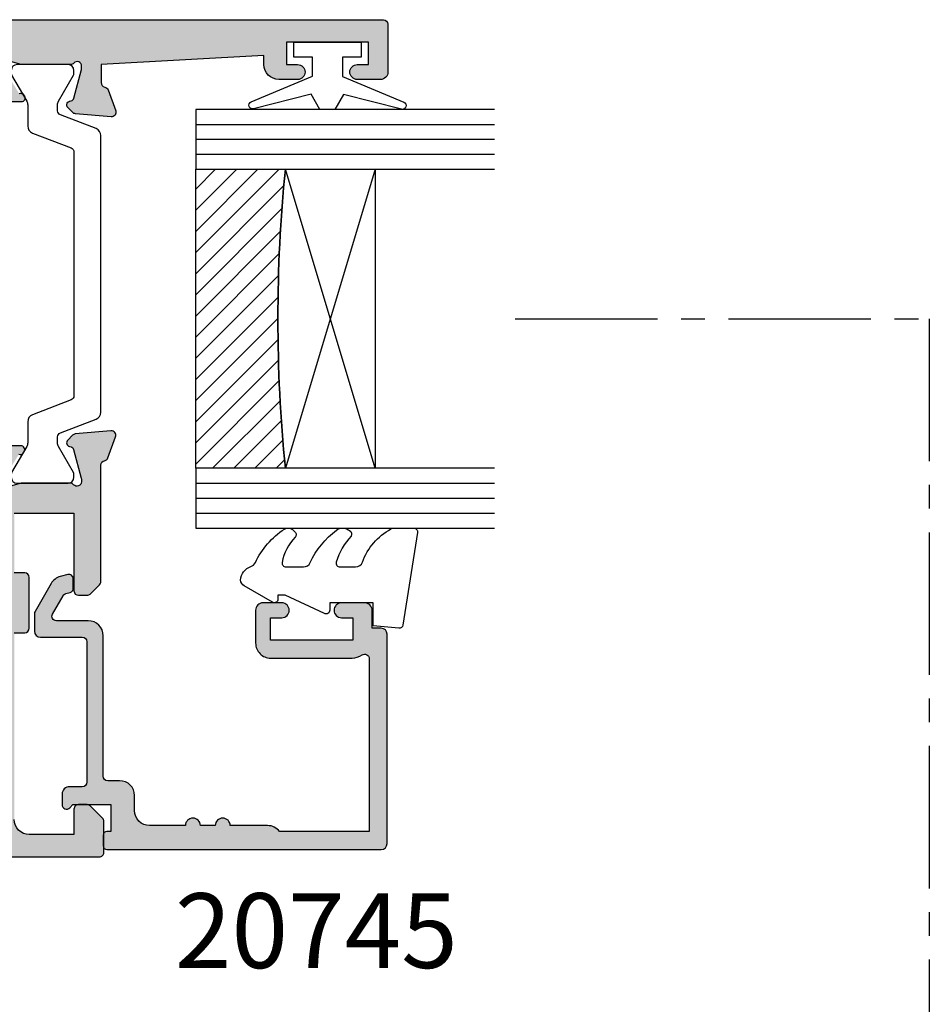
# Model space of a CAD drawing. Units: millimetres. Extents: x 1 to 392, y 3 to 508.
# Drawn here: x 317 to 377, y 348 to 414 of the extents above; entities that cross this region are included whole.
import ezdxf

# ---------------------------------------------------------------- set-up
doc = ezdxf.new("R2010")
doc.units = ezdxf.units.MM
doc.linetypes.add('CENTER2', pattern=[28.575000000000003, 19.05, -3.175, 3.175, -3.175])
for name, color, linetype in [('APL Border', 7, 'Continuous'), ('APL Glass', 7, 'Continuous'), ('APL Hatch', 253, 'Continuous'), ('APL Joinery', 2, 'Continuous'), ('APL Notes', 7, 'Continuous')]:
    doc.layers.add(name, color=color, linetype=linetype)
doc.styles.add('Arial-Bold', font='arialbd.ttf')

# ---------------------------------------------------------------- blocks, each defined once
blk = doc.blocks.new('9100372')
at = {"layer": 'APL Joinery', "color": 8}
blk.add_lwpolyline([(27.59999999999957, -2.100000000001564), (27.39358983848568, -2.100000000001445, -0.1316524975874481), (27.29358983848564, -2.073205080758325), (25.55076951545799, -1.066987298109297, 0.1316524975873786), (25.30076951545799, -1.000000000001525), (23.88650901760199, -1.000000000001536, -0.3105082534628075), (23.41971880435341, -0.6791839747742268), (22.4267798700598, 1.907510384862205, 0.3105082534628204), (22.1467057421106, 2.099999999998579), (5.853263540159887, 2.099999999998539, 0.3105082534628137), (5.573189412210738, 1.907510384862149), (4.580250477917261, -0.6791839747742053, -0.3105082534628212), (4.11346026466866, -1.000000000001536), (2.699230484541076, -1.00000000000152, 0.1316524975873785), (2.449230484541076, -1.066987298109297), (0.7064101615134035, -2.0732050807583, -0.131652497587463), (0.6064101615133808, -2.100000000001445), (0.4000000000004603, -2.100000000001558, -0.4142135623716298), (-4.689582056016661e-13, -1.699999999998625), (-4.405364961712621e-13, 1.699999999998624, -0.4142135623715966), (0.400000000001441, 2.099999999998459), (0.6064101615132671, 2.099999999998489, -0.1316524975874344), (0.7064101615132898, 2.073205080755485), (2.449230484540962, 1.066987298106302, 0.1316524975873727), (2.699230484540962, 0.9999999999984643), (3.090612326330458, 0.9999999999984768, 0.3105082534628139), (3.370686454279607, 1.19248961513486), (4.286852581566109, 3.579183974771291, -0.3105082534628137), (4.753642794814695, 3.899999999998517), (23.24631822363766, 3.899999999998641, -0.3105082534628203), (23.7131084368862, 3.57918397477131), (24.62927456417269, 1.192489615134831, 0.3105082534628368), (24.90934869212185, 0.9999999999984537), (25.3007695154581, 0.9999999999984643, 0.1316524975873727), (25.5507695154581, 1.066987298106303), (27.29358983848577, 2.073205080755485, -0.1316524975874183), (27.39358983848579, 2.099999999998478), (27.59999999999762, 2.099999999998459, -0.4142135623715966), (27.9999999999995, 1.699999999996577), (27.99999999999947, -1.699999999997602, -0.4142135623716307)], format="xyb", close=True, dxfattribs=at)
blk = doc.blocks.new('19851')
at = {"layer": 'APL Hatch'}
h = blk.add_hatch(color=256, dxfattribs=at)
h.dxf.hatch_style = 1
h.paths.add_polyline_path([(1.499999999999972, 47.00000000000727, 0.4142135623731228), (1.199999999997061, 47.30000000001021), (-2.000000000000028, 47.30000000001021, 0.4142135623730951), (-2.500000000000028, 46.80000000001021), (-2.500000000000028, 45.2500000000073, 1), (-1.500000000000028, 45.2500000000073), (-1.500000000000028, 46.0000000000073), (-2.842170943040401e-14, 46.0000000000073), (-2.842170943040401e-14, 40.5000000000073), (-1.500000000000028, 40.5000000000073), (-1.500000000000028, 41.2500000000073, 1), (-2.500000000000028, 41.2500000000073), (-2.500000000000028, 40.0000000000073, 0.4142135623730951), (-1.500000000000028, 39.0000000000073), (-0.8999999999869319, 39.0000000000073), (-1.499999999847233, 28.10000000001233), (-2.71008731768528, 28.10000000000221, -0.3613975351266329), (-3.005043658857379, 28.34522083603685, 0.2655138063278019), (-3.197393957015026, 28.57234945828954), (-4.597393957023876, 29.08190778625494, 0.5486187866253702), (-4.998858409446242, 28.77385327719411), (-4.790240567592089, 26.38934043358447, 0.1763269807077838), (-4.703514192520686, 26.20335512205378), (-4.376776695298803, 25.8766176248319, 0.7036714422267096), (-3.936999539665278, 26.04422812022661, -0.3297694723337517), (-3.751855999061784, 26.27700176132629), (-1.800000000067642, 26.800000000003), (-1.600000000033041, 26.80000000002113, -0.6885002581164638), (-1.400000000017312, 26.27639320227158, 0.2134217652932396), (-1.500000000007304, 26.05278640455528), (-1.500000000007304, 22.83810499611315, 0.06325422393146227), (-1.490473750972769, 22.76310499611427), (-1.306350832687641, 22.04999999995901, -0.490314394827779), (-1.499999999993749, 21.79999999996292), (-2.01567380306818, 21.79999999996292, -0.1378721067452698), (-2.171976692622593, 21.84393476078019), (-3.430971907881059, 22.61242872232472, 0.3611145255660765), (-3.534392512323421, 22.91468105619791, 0.8425535057924808), (-4.000000000000028, 22.75339432005788), (-4.000000000014367, 19.30000000000127, 0.4142135623743127), (-3.70000000001437, 19.00000000000003), (-1.500000000000036, 19.00000000000003), (-1.500000000000036, 2.486899575160351e-14), (-5.700000000003833, 2.842170943040401e-14, 0.4142135623730952), (-6.000000000000036, -0.2999999999961744), (-6.000000000000036, -2.699999999998539, 0.414213562373094), (-5.699999999998604, -2.999999999999972), (-3.500000000000036, -2.999999999999972), (-3.500000000000036, -4.353394320088825, 0.5855240683167061), (-3.119747592019884, -4.566782019421197, 0.5031401459260632), (-2.930971907866514, -4.212428722363228), (-1.671976692609412, -3.443934760819538, -0.137872106748865), (-1.515673803047802, -3.40000000000143), (-0.999999999996573, -3.400000000008706, -0.490314394818233), (-0.8063508326896334, -3.650000000005207), (-0.9904737509585486, -4.36310499614676, 0.06325422392728132), (-0.9999999999927593, -4.438104996148077), (-0.9999999999927596, -7.652786404517762, 0.2134217652918204), (-0.9000000000015498, -7.876393202238411, -0.688500258114438), (-1.100000000018494, -8.399999999986868), (-1.300000000053619, -8.399999999968742), (-3.25185599905394, -7.877001761282962, -0.267949192469643), (-3.428632694359005, -7.700225065950491), (-3.458518543394005, -7.588689558857894, 0.5773502692394258), (-3.876776695284288, -7.476617624797669), (-4.203514192508608, -7.803355122021991, 0.1763269807078503), (-4.290240567578031, -7.989340433548499), (-4.498858409431937, -10.3738532771626, 0.5486187866252914), (-4.097393957008639, -10.68190778622407), (-2.697393957004022, -10.17234945826022, 0.2655138063186831), (-2.50504365882797, -9.945220835993638, -0.361397535118039), (-2.210087317642199, -9.699999999957043), (-0.9999999998763442, -9.699999999971595), (-0.9999999997963087, -11.69999999994374, 0.4142135623670155), (-1.999999999796316, -12.69999999995186), (-1.999999999803592, -13.84999999994248, 0.6681786379213609), (-1.402512626388787, -14.09748737336002), (-0.6928932186431193, -13.38786796561526, -0.1989123673415732), (-0.4807611843281301, -13.29999999997014), (-0.3000000000073157, -13.29999999994377), (-0.3000000000073157, -24.69999999996069), (-0.9999999998035816, -24.69999999996068, 0.414213562373098), (-1.999999999803592, -25.69999999996068), (-1.999999999803592, -26.64999999996141, 1), (-0.9999999998035918, -26.64999999996141), (-0.9999999998035918, -25.89999999996142), (0.3000000001993186, -25.8999999999614), (0.3000000001920426, -31.39999999996142), (-0.9999999998035918, -31.39999999996141), (-0.9999999998035918, -30.64999999996141, 1), (-1.999999999803592, -30.64999999996141), (-1.999999999803592, -32.19999999995295, 0.4142135623671754), (-1.499999999842346, -32.6999999999243), (1.199999999983253, -32.69999999997887, 0.4142135623789868), (1.499999999992681, -32.39999999997553)])
at = {"layer": 'APL Joinery'}
for points in [[(-3.430971907881059, 22.61242872232472, 0.3611145255660765), (-3.534392512323421, 22.91468105619791), (-3.619747592048981, 22.96678201937542, 0.5855240683325581), (-4.000000000000028, 22.75339432005788), (-4.000000000014367, 19.30000000000127, 0.4142135623743098)], [(1.499999999992681, -32.39999999997232), (1.499999999999972, 47.0000000000073, 0.414213562373095), (1.199999999997061, 47.30000000001021), (-2.000000000000028, 47.30000000001021, 0.414213562373095), (-2.500000000000028, 46.80000000001021), (-2.500000000000028, 45.2500000000073, 0.9999999999999999), (-1.500000000000028, 45.2500000000073), (-1.500000000000028, 46.0000000000073), (-2.842170943040401e-14, 46.0000000000073), (-2.842170943040401e-14, 40.5000000000073), (-1.500000000000028, 40.5000000000073), (-1.500000000000028, 41.2500000000073, 0.9999999999999999), (-2.500000000000028, 41.2500000000073), (-2.500000000000028, 40.0000000000073, 0.414213562373095), (-1.500000000000028, 39.0000000000073), (-0.8999999999869317, 39.0000000000073), (-1.499999999847233, 28.10000000001233), (-2.710087317682366, 28.10000000000221, -0.3613975351284751), (-3.005043658857204, 28.34522083603591, 0.2655138063366826), (-3.197393957023479, 28.57234945829262), (-4.59739395703221, 29.08190778625797, 0.5486187866152112), (-4.998858409446285, 28.7738532771946), (-4.790240567592292, 26.3893404335868, 0.1763269807074762), (-4.70351419252259, 26.20335512205568), (-4.376776695302425, 25.87661762483552, 0.5773502692094344), (-3.958518543433485, 25.98868955886067), (-3.928632694362051, 26.10022506602766, -0.2679491924250387), (-3.75185599906402, 26.27700176132569), (-1.838149964292853, 26.78977774789749, -0.06554346281471868), (-1.76050425077122, 26.80000000000658), (-1.600000000042229, 26.80000000002113, -0.6885002580537012), (-1.39999999997238, 26.27639320231177, 0.2134217652387767), (-1.500000000007304, 26.05278640467807), (-1.500000000007304, 22.8381049961063, 0.06325422393010685), (-1.490473750971461, 22.76310499610921), (-1.306350832688651, 22.04999999996292, -0.49031439485506)]]:
    blk.add_lwpolyline(points, format="xyb", dxfattribs=at)
blk = doc.blocks.new('19849')
at = {"layer": 'APL Hatch'}
h = blk.add_hatch(color=256, dxfattribs=at)
h.dxf.hatch_style = 1
edge = h.paths.add_edge_path(flags=16)
edge.add_line((-49.80000000001019, -7.5), (-52.26455851328865, -7.5))
edge.add_line((-52.26455851328865, -7.5), (-52.46592584442988, -8.251513110798214))
edge.add_arc((-51.50000001813964, -8.51033215589376), 0.999999999999325, 165.0000000004034, 180.0000000957038)
edge.add_line((-52.50000001813896, -8.510332157564108), (-52.49999999786451, -19.70000001070287))
edge.add_line((-52.49999999786451, -19.70000001070287), (-42.50000000000364, -19.69999999997526))
edge.add_line((-42.50000000000364, -19.69999999997526), (-42.50000000000364, -17.6999999999789))
edge.add_arc((-41.50000000000364, -17.6999999999789), 1, 90, 180, ccw=False)
edge.add_line((-41.50000000000364, -16.6999999999789), (-39.00000000000364, -16.6999999999789))
edge.add_line((-39.00000000000364, -16.6999999999789), (-39.00000000000364, -16.1999999999789))
edge.add_arc((-38.50000000000364, -16.1999999999789), 0.5, 90, 180, ccw=False)
edge.add_line((-38.50000000000364, -15.6999999999789), (-32.50000000000364, -15.6999999999789))
edge.add_arc((-32.50000000000364, -16.1999999999789), 0.5, 0, 90, ccw=False)
edge.add_line((-32.00000000000364, -16.1999999999789), (-32.00000000000364, -16.6999999999789))
edge.add_line((-32.00000000000364, -16.6999999999789), (-29.50000000000364, -16.6999999999789))
edge.add_arc((-29.50000000000364, -17.6999999999789), 1, 0, 90, ccw=False)
edge.add_line((-28.50000000000364, -17.6999999999789), (-28.50000000000364, -17.94999999997367))
edge.add_arc((-27.75000000000182, -17.94999999997526), 0.7500000000018154, 179.9999999998787, 359.9999999998781)
edge.add_line((-27.00000000000001, -17.94999999997685), (-26.99999999997454, -11.89999999997599))
edge.add_arc((-25.99999999997499, -11.90000000000828), 0.9999999999995488, 89.99999999997368, 179.9999999981499, ccw=False)
edge.add_line((-25.99999999997453, -10.90000000000873), (-24.19999999992069, -10.90000000000873))
edge.add_line((-24.19999999992069, -10.90000000000873), (-24.19999999993524, 6.264466094027735))
edge.add_arc((-25.19999999993515, 6.264466094032105), 0.9999999999999076, 359.9999999997497, 404.9999999995504)
edge.add_line((-24.49289321874312, 6.971572875213038), (-27.52842712482015, 10.00710678128962))
edge.add_arc((-28.23553390601029, 9.300000000100194), 1.000000000004575, 44.99999999997093, 89.99999999886293)
edge.add_line((-28.23553390599044, 10.30000000010477), (-31.20000000001527, 10.30000000015934))
edge.add_arc((-31.20000000000874, 10.60000000016151), 0.3000000000021714, 180.0000000005537, 269.9999999987515, ccw=False)
edge.add_line((-31.50000000001091, 10.60000000015861), (-31.50000000001091, 11.30000000001382))
edge.add_line((-31.50000000001091, 11.30000000001382), (-35.10000000000218, 11.30000000001382))
edge.add_line((-35.10000000000218, 11.30000000001382), (-35.50000000000363, 11.7000000000121))
edge.add_line((-35.50000000000363, 11.7000000000121), (-35.89999999999781, 11.30000000001382))
edge.add_line((-35.89999999999781, 11.30000000001382), (-46.50000000000363, 11.30000000001382))
edge.add_line((-46.50000000000363, 11.30000000001382), (-46.50000000000363, 9.799999999996317))
edge.add_arc((-46.80000000000324, 9.799999999995975), 0.2999999999996135, -89.99999999993491, 6.508571459562518e-11, ccw=False)
edge.add_line((-46.8000000000029, 9.499999999996362), (-49.20000000000072, 9.499999999996362))
edge.add_arc((-49.2000000000022, 9.799999999997794), 0.3000000000014325, 180.0000000002823, 270.0000000002822, ccw=False)
edge.add_line((-49.50000000000363, 9.799999999996317), (-49.50000000000363, 10.30000000015934))
edge.add_line((-49.50000000000363, 10.30000000015934), (-52.50000001766966, 10.30000000015934))
edge.add_line((-52.50000001766966, 10.30000000015934), (-52.50000001766966, 4.931652497746768))
edge.add_arc((-51.50000001766869, 4.931652497753567), 1.000000000000973, 180.0000000003896, 195.0000000003895)
edge.add_line((-52.46592584395694, 4.672833452644227), (-51.53407417371636, 1.195115674175099))
edge.add_arc((-52.50000000000461, 0.9362966290657593), 1.000000000000973, 3.8960479287197813e-10, 15.000000000389491, ccw=False)
edge.add_line((-51.50000000000364, 0.9362966290725581), (-51.50000000000364, -5.500000000011823))
edge.add_line((-51.50000000000364, -5.500000000011823), (-49.80000000001746, -5.499999999996362))
edge.add_arc((-49.80000000001565, -5.800000000001098), 0.3000000000047365, 3.48791218129918e-10, 90.00000000034612, ccw=False)
edge.add_line((-49.50000000001091, -5.799999999999272), (-49.50000000001091, -7.200000000000045))
edge.add_arc((-49.80000000001053, -7.200000000000387), 0.2999999999996135, -89.99999999993491, 6.508571459562518e-11, ccw=False)
edge = h.paths.add_edge_path()
edge.add_line((-22.12322330469397, -16.97661762481221), (-21.79648580748108, -17.3033551220251))
edge.add_arc((-22.00861784182439, -17.51548715638395), 0.2999999999930985, 5.000000000775174, 45.00000000209809, ccw=False)
edge.add_line((-21.7097594324041, -17.48934043355622), (-21.50114159055738, -19.87385327716402))
edge.add_arc((-21.79999999997835, -19.89999999999375), 0.2999999999939433, -109.99999999800849, 5.000000001141075, ccw=False)
edge.add_line((-21.90260604296418, -20.18190778622739), (-23.30260604297291, -19.67234945826568))
edge.add_arc((-23.19999999998619, -19.39044167202496), 0.3000000000008965, 190.5210768218946, 250.0000000022938, ccw=False)
edge.add_arc((-23.78991268230835, -19.49999999996616), 0.2999999999872664, 10.52107682141053, 90.00000000108427)
edge.add_line((-23.78991268231403, -19.1999999999789), (-24.70000000196524, -19.19999999998254))
edge.add_arc((-24.70000000195876, -19.49999999998465), 0.3000000000021146, 90.0000000012376, 179.9999996041144)
edge.add_line((-25.00000000196087, -19.4999999979118), (-25.00000001933586, -19.58754836269873))
edge.add_arc((-24.7000000193331, -19.58754839859009), 0.3000000000027562, 179.9999931452543, 243.6122013223357)
edge.add_arc((-25.50000000000366, -21.19999995784299), 1.500000000000024, 1.0692247087717988e-10, 63.612200606301315, ccw=False)
edge.add_line((-24.00000000000364, -21.19999995784019), (-24.00000000000364, -25.39999999997963))
edge.add_arc((-24.30000000000609, -25.39999999997644), 0.3000000000024556, 269.99999999991314, 359.999999999392, ccw=False)
edge.add_line((-24.30000000000655, -25.6999999999789), (-27.700000000008, -25.6999999999789))
edge.add_arc((-27.700000000008, -25.39999999997599), 0.3000000000029104, 180, 270, ccw=False)
edge.add_line((-28.00000000001091, -25.39999999997599), (-28.00000000000364, -24.49999999998181))
edge.add_arc((-27.70000000001528, -24.49999999998181), 0.2999999999883585, 89.99999999861052, 180, ccw=False)
edge.add_line((-27.700000000008, -24.19999999999345), (-25.50000000000364, -24.1999999999789))
edge.add_line((-25.50000000000364, -24.1999999999789), (-25.50000000000364, -21.1999999999789))
edge.add_line((-25.50000000000364, -21.1999999999789), (-29.70000000000073, -21.1999999999789))
edge.add_arc((-29.70000000000118, -20.89999999997644), 0.3000000000024556, 180.0000000006079, 270.0000000000868, ccw=False)
edge.add_line((-30.00000000000364, -20.89999999997963), (-30.00000000000364, -18.1999999999789))
edge.add_line((-30.00000000000364, -18.1999999999789), (-41.00000000000364, -18.1999999999789))
edge.add_line((-41.00000000000364, -18.1999999999789), (-41.00000000000364, -20.89999999997963))
edge.add_arc((-41.30000000000615, -20.89999999997639), 0.3000000000025125, 269.99999999992394, 359.9999999993812, ccw=False)
edge.add_line((-41.30000000000655, -21.1999999999789), (-45.50000000000364, -21.1999999999789))
edge.add_line((-45.50000000000364, -21.1999999999789), (-45.50000000000364, -24.1999999999789))
edge.add_line((-45.50000000000364, -24.1999999999789), (-43.29999999999927, -24.1999999999789))
edge.add_arc((-43.29999999999927, -24.49999999998181), 0.3000000000029104, 0, 90, ccw=False)
edge.add_line((-42.99999999999636, -24.49999999998181), (-43.00000000000364, -25.39999999997599))
edge.add_arc((-43.29999999998654, -25.39999999998145), 0.2999999999829015, -90.00000000243182, 1.042224084812915e-09, ccw=False)
edge.add_line((-43.29999999999927, -25.69999999996435), (-47.00000000000364, -25.6999999999789))
edge.add_arc((-47.00000000000364, -25.39999999997599), 0.3000000000029104, 180, 270, ccw=False)
edge.add_line((-47.30000000000655, -25.39999999997599), (-47.29999999999927, -24.6999999999789))
edge.add_arc((-46.99999999999091, -24.69999999998436), 0.3000000000083674, 90.00000000243182, 179.9999999989578, ccw=False)
edge.add_line((-47.00000000000364, -24.39999999997599), (-47.00000000000364, -22.59999999998035))
edge.add_line((-47.00000000000364, -22.59999999998035), (-50.200000000008, -22.59999999998035))
edge.add_line((-50.200000000008, -22.59999999998035), (-50.20000000000073, -23.299999999992))
edge.add_arc((-50.50000000001091, -23.29999999997017), 0.3000000000101863, 269.9999999986104, 359.99999999583116, ccw=False)
edge.add_line((-50.50000000001819, -23.59999999998035), (-50.70000000001528, -23.59999999998035))
edge.add_arc((-50.700000000008, -23.29999999998472), 0.2999999999956344, 180.0000000013896, 269.9999999986104, ccw=False)
edge.add_line((-51.00000000000364, -23.299999999992), (-51.00000000001091, -22.59999999998035))
edge.add_line((-51.00000000001091, -22.59999999998035), (-52.59999999674255, -22.59999999998035))
edge.add_line((-52.59999999674255, -22.59999999998035), (-52.59999999674255, -32.59999999998035))
edge.add_line((-52.59999999674255, -32.59999999998035), (-51.50000000000364, -32.59999999998035))
edge.add_arc((-51.50000000000364, -33.59999999998035), 1, 0, 90, ccw=False)
edge.add_line((-50.50000000000364, -33.59999999998035), (-50.50000000000364, -36.14999999997599))
edge.add_arc((-51.00000000000364, -36.14999999997599), 0.5, -180, 0, ccw=False)
edge.add_line((-51.50000000000364, -36.14999999997599), (-51.50000000000364, -35.39999999997599))
edge.add_line((-51.50000000000364, -35.39999999997599), (-53.00000000000364, -35.39999999997963))
edge.add_line((-53.00000000000364, -35.39999999997963), (-53.00000000000364, -40.89999999997599))
edge.add_line((-53.00000000000364, -40.89999999997599), (-51.50000000000364, -40.89999999997599))
edge.add_line((-51.50000000000364, -40.89999999997599), (-51.50000000000364, -40.14999999997599))
edge.add_arc((-51.00000000000364, -40.14999999997599), 0.5, 0, 180, ccw=False)
edge.add_line((-50.50000000000364, -40.14999999997599), (-50.50000000000364, -41.6999999999789))
edge.add_arc((-51.00000000000364, -41.6999999999789), 0.5, -90, 0, ccw=False)
edge.add_line((-51.00000000000364, -42.1999999999789), (-54.20000000000073, -42.1999999999789))
edge.add_arc((-54.20000000000073, -41.89999999997599), 0.3000000000029104, 180, 270, ccw=False)
edge.add_line((-54.50000000000364, -41.89999999997599), (-54.50000000000363, 18.50000000000364))
edge.add_arc((-54.20000000001527, 18.50000000000728), 0.2999999999883585, 89.99999999861052, 180.0000000006948, ccw=False)
edge.add_line((-54.200000000008, 18.79999999999563), (-52.12426406871599, 18.80000000000655))
edge.add_arc((-52.12426406871641, 18.50000000000449), 0.3000000000020577, 44.99999999982822, 89.99999999992002, ccw=False)
edge.add_line((-51.91213203435836, 18.71213203436128), (-51.0878679656489, 17.88786796565182))
edge.add_arc((-51.30000000001382, 17.67573593130069), 0.3000000000029185, -1.2416876415954903e-09, 44.99999999813838, ccw=False)
edge.add_line((-51.00000000001091, 17.67573593129418), (-51.00000000000363, 17.10000000000946))
edge.add_arc((-51.29999999999381, 17.09999999999673), 0.2999999999901775, -90.00000000104222, 2.4318183022842277e-09, ccw=False)
edge.add_line((-51.29999999999927, 16.80000000000655), (-53.00000000000363, 16.80000000000655))
edge.add_line((-53.00000000000363, 16.80000000000655), (-53.00000000000363, 13.80000000001382))
edge.add_arc((-52.00000000000363, 13.80000000001382), 1, 180, 270)
edge.add_line((-52.00000000000363, 12.80000000001382), (-39.50000000000363, 12.80000000001382))
edge.add_line((-39.50000000000363, 12.80000000001382), (-39.50000000000363, 13.50000000001091))
edge.add_arc((-39.20000000000118, 13.50000000000773), 0.3000000000024556, 89.9999999999132, 179.999999999392, ccw=False)
edge.add_line((-39.20000000000072, 13.80000000001019), (-35.80000000000654, 13.80000000001019))
edge.add_arc((-35.80000000000654, 13.50000000001455), 0.2999999999956344, 0, 90, ccw=False)
edge.add_line((-35.50000000001091, 13.50000000001455), (-35.50000000001091, 12.80000000001382))
edge.add_line((-35.50000000001091, 12.80000000001382), (-31.49999999999635, 12.80000000001382))
edge.add_line((-31.49999999999635, 12.80000000001382), (-31.50000000001091, 16.79999999999927))
edge.add_line((-31.50000000001091, 16.79999999999927), (-36.700000000008, 16.80000000000655))
edge.add_arc((-36.700000000008, 17.10000000000946), 0.3000000000029104, 180, 270, ccw=False)
edge.add_line((-37.00000000001091, 17.10000000000946), (-37.00000000000363, 17.67573593129418))
edge.add_arc((-36.70000000000071, 17.67573593129341), 0.3000000000029175, 134.9999999998964, 179.9999999998521, ccw=False)
edge.add_line((-36.91213203435836, 17.88786796565182), (-36.28786796565327, 18.51213203436419))
edge.add_arc((-36.07573593129521, 18.3000000000074), 0.3000000000020568, 90.00000000008009, 135.0000000001723, ccw=False)
edge.add_line((-36.07573593129563, 18.60000000000946), (-28.28991268233585, 18.60000000000582))
edge.add_arc((-28.28991268234055, 18.90000000000314), 0.2999999999973184, 270.0000000008984, 349.4789231791116)
edge.add_arc((-27.70000000002922, 18.79044167205488), 0.2999999999814917, 109.99999999326619, 169.4789231758809, ccw=False)
edge.add_line((-27.80260604298746, 19.07234945828532), (-26.40260604297873, 19.58190778625431))
edge.add_arc((-26.29999999999147, 19.30000000001547), 0.2999999999993118, -5.0000000000557066, 109.9999999979261, ccw=False)
edge.add_line((-26.00114159056466, 19.27385327719094), (-26.20975943242593, 16.88934043358313))
edge.add_arc((-26.50861784185328, 16.91548715640586), 0.2999999999996977, 315.0000000005143, 355.0000000002947, ccw=False)
edge.add_line((-26.29648580749563, 16.70335512205202), (-26.62322330470852, 16.37661762483185))
edge.add_arc((-26.8000000000062, 16.55339432012228), 0.2499999999963493, 194.9999999977682, 315.0000000011745, ccw=False)
edge.add_line((-27.04148145657746, 16.488689558857), (-27.07136730564889, 16.600225066024))
edge.add_arc((-27.31284876221971, 16.53552030475388), 0.2499999999971727, 14.99999999886574, 74.99999999877308)
edge.add_line((-27.24814400093964, 16.77700176132203), (-29.16185003571808, 17.28977774789382))
edge.add_arc((-29.23949574922938, 17.00000000003189), 0.2999999999710247, 75.00000000236446, 90.00000000197382)
edge.add_line((-29.23949574923972, 17.30000000000291), (-29.39999999996871, 17.30000000002474))
edge.add_arc((-29.40000000000513, 17.00000000002343), 0.3000000000013117, 89.9999999930445, 228.1896850940147)
edge.add_arc((-29.79999999994087, 16.55278640452892), 0.2999999999517903, 2.778597263386473e-08, 48.189685122880974, ccw=False)
edge.add_line((-29.49999999998908, 16.55278640467441), (-29.50000000000363, 13.33810499617539))
edge.add_arc((-29.79999999998471, 13.33810499615314), 0.299999999981079, -14.47751218190001, 4.249613994034007e-09, ccw=False)
edge.add_line((-29.5095262490322, 13.2631049961783), (-29.69364916731501, 12.55000000003929))
edge.add_arc((-29.50000000000368, 12.50000000005168), 0.1999999999978338, 165.5224878175745, 270.0000000000132)
edge.add_line((-29.50000000000363, 12.30000000005384), (-28.98432619693266, 12.30000000003929))
edge.add_arc((-28.98432619692516, 12.60000000002783), 0.2999999999885361, 269.9999999985677, 301.3999999985183)
edge.add_line((-28.82802330738559, 12.34393476085097), (-27.56902809213715, 13.11242872239382))
edge.add_arc((-27.33535507973647, 13.20129335694922), 0.2499999999981511, 121.39999999976911, 200.8215497397267, ccw=False)
edge.add_line((-27.46560748769479, 13.414681056267), (-27.38025240796195, 13.46678201945178))
edge.add_arc((-27.24999999999689, 13.25339432013534), 0.2500000000005249, -2.5079316401388496e-10, 121.40000000124829, ccw=False)
edge.add_line((-26.99999999999636, 13.25339432013425), (-27.00000000001091, 11.6000000000422))
edge.add_line((-27.00000000001091, 11.6000000000422), (-22.99289321888136, 7.592893218912646))
edge.add_arc((-23.70000000007345, 6.88578643773169), 0.9999999999999647, -2.2288304535322823e-10, 44.999999999549004, ccw=False)
edge.add_line((-22.70000000007349, 6.885786437727798), (-22.70000000005894, -9.699999999978903))
edge.add_line((-22.70000000005894, -9.699999999978903), (-17.00000000000364, -9.699999999978903))
edge.add_arc((-17.00000000000364, -10.69999999997891), 1.000000000000002, -1.1368683772161603e-13, 90, ccw=False)
edge.add_line((-16.00000000000364, -10.69999999997891), (-16.00000000000364, -12.39999999997963))
edge.add_arc((-16.30000000000609, -12.39999999997645), 0.3000000000024556, 269.99999999991314, 359.999999999392, ccw=False)
edge.add_line((-16.30000000000655, -12.6999999999789), (-22.49999999998909, -12.6999999999789))
edge.add_line((-22.49999999998909, -12.6999999999789), (-22.49999999998909, -13.85339432010005))
edge.add_arc((-22.74999999998156, -13.85339432009934), 0.2499999999924718, 238.5999999993681, 359.99999999983714, ccw=False)
edge.add_line((-22.88025240794013, -14.06678201941031), (-22.96560748768024, -14.01468105624008))
edge.add_arc((-22.83535507972192, -13.8012933569223), 0.2499999999981501, 159.1784502602733, 238.600000000231, ccw=False)
edge.add_line((-23.06902809212261, -13.71242872236689), (-24.32802330737104, -12.94393476082405))
edge.add_arc((-24.48432619692477, -13.20000000000158), 0.29999999999649, 58.59999999924191, 89.99999999872915)
edge.add_line((-24.48432619691812, -12.90000000000509), (-24.99999999998909, -12.90000000000146))
edge.add_arc((-24.99999999999633, -13.10000000000862), 0.2000000000071687, 89.99999999792475, 194.477512184355)
edge.add_line((-25.19364916731502, -13.15000000000509), (-25.00952624901765, -13.8631049961441))
edge.add_arc((-25.29999999999928, -13.93810499612264), 0.3000000000101897, -4.933212949254084e-09, 14.477512181193617, ccw=False)
edge.add_line((-24.99999999998909, -13.93810499614847), (-24.99999999998909, -17.15278640464021))
edge.add_arc((-25.29999999992653, -17.15278640452066), 0.2999999999374481, 311.81031488148716, 359.9999999771678, ccw=False)
edge.add_arc((-24.89999999999053, -17.59999999999199), 0.2999999999985518, 131.8103149046056, 270.0000000069453)
edge.add_line((-24.89999999995416, -17.89999999999054), (-24.73949574922517, -17.89999999997599))
edge.add_arc((-24.73949574921484, -17.60000000000496), 0.2999999999710248, 269.9999999980262, 284.9999999976355)
edge.add_line((-24.66185003570354, -17.8897777478669), (-22.74814400092509, -17.37700176128783))
edge.add_arc((-22.81284876220516, -17.13552030472695), 0.2499999999901489, 285.0000000016573, 345.0000000007013)
edge.add_line((-22.57136730564162, -17.20022506599707), (-22.54148145657018, -17.08868955883008))
edge.add_arc((-22.29999999999511, -17.15339432010958), 0.2500000000037079, 44.9999999993874, 164.9999999993102, ccw=False)
at = {"layer": 'APL Joinery', "ltscale": 0.2}
for points in [[(-54.50000000000364, -41.89999999997599), (-54.50000000000363, 18.50000000000364, -0.4142135623837504), (-54.200000000008, 18.79999999999563), (-52.12426406871599, 18.80000000000655, -0.198912367380074), (-51.91213203435836, 18.71213203436128), (-51.0878679656489, 17.88786796565182, -0.1989123673768463), (-51.00000000001091, 17.67573593129418), (-51.00000000000363, 17.10000000000946, -0.4142135623908541), (-51.29999999999927, 16.80000000000655), (-53.00000000000363, 16.80000000000655), (-53.00000000000363, 13.80000000001382, 0.414213562373095), (-52.00000000000363, 12.80000000001382)], [(-39.50000000000363, 12.80000000001382), (-39.50000000000363, 13.50000000001091, -0.4142135623704312), (-39.20000000000072, 13.80000000001019), (-35.80000000000654, 13.80000000001019, -0.414213562373095), (-35.50000000001091, 13.50000000001455), (-35.50000000001091, 12.80000000001382)], [(-31.49999999999635, 12.80000000001382), (-31.50000000001091, 16.79999999999927), (-36.700000000008, 16.80000000000655, -0.414213562373095), (-37.00000000001091, 17.10000000000946), (-37.00000000000363, 17.67573593129418, -0.1989123673794572), (-36.91213203435836, 17.88786796565182), (-36.28786796565327, 18.51213203436419, -0.1989123673800761), (-36.07573593129563, 18.60000000000946), (-28.28991268233585, 18.60000000000582, 0.3613975351189783), (-27.99495634117556, 18.84522083603588, -0.2655138063415763), (-27.80260604298746, 19.07234945828532), (-26.40260604297873, 19.58190778625431, -0.5486187866152111), (-26.00114159056466, 19.27385327719094), (-26.20975943242593, 16.88934043358313, -0.1763269807074768), (-26.29648580749563, 16.70335512205202), (-26.62322330470852, 16.37661762483185, -0.5773502692094429), (-27.04148145657746, 16.488689558857), (-27.07136730564889, 16.600225066024, 0.2679491924306893), (-27.24814400093964, 16.77700176132203), (-29.16185003571808, 17.28977774789382, 0.06554346281352641), (-29.23949574923972, 17.30000000000291), (-29.39999999996871, 17.30000000002474, 0.6885002580482539), (-29.60000000004583, 16.7763932023081, -0.213421765241753), (-29.49999999998908, 16.55278640467441), (-29.50000000000363, 13.33810499617539, -0.06325422393087932), (-29.5095262490322, 13.2631049961783), (-29.69364916731501, 12.55000000003929, 0.4903143948069757)], [(-27.56902809213715, 13.11242872239382, -0.3611145255660713), (-27.46560748769479, 13.414681056267), (-27.38025240796195, 13.46678201945178, -0.5855240683285954), (-26.99999999999636, 13.25339432013425), (-27.00000000001091, 11.6000000000422)]]:
    blk.add_lwpolyline(points, format="xyb", dxfattribs=at)
blk = doc.blocks.new('23330')
at = {"layer": 'APL Hatch', "rotation": 90}
blk.add_blockref('9100372', (-62.88881554616492, -29.34997634202836), dxfattribs=at)
at = {"layer": 'APL Joinery', "rotation": 90}
for name, p in [('19851', (-38.70005707161544, 0.150023658075952)), ('19849', (-48.18881554615672, 0.1500236579680063))]:
    blk.add_blockref(name, p, dxfattribs=at)
blk = doc.blocks.new('9010100', base_point=(-698.0412257018843, 103.9239421823788))
at = {"layer": 'APL Joinery', "color": 252}
blk.add_lwpolyline([(-697.0412257018843, 102.9239421823788), (-695.7492784149856, 102.9239421823788), (-694.0229808775647, 98.81824357162003, 0.9293418001092544), (-693.550394430906, 98.97737999157357), (-694.5444653146969, 102.8447215218598), (-693.5412257018843, 103.4239421823788), (-693.5412257018843, 104.4239421823788), (-694.5663527677214, 105.0157995697934), (-693.5768325592873, 108.8654371152974, 0.9293418001092604), (-694.0494190059462, 109.024573535251), (-695.7735859449865, 104.9239421823788), (-697.0412257018843, 104.9239421823788), (-697.0412257018843, 106.1739421823788), (-698.0412257018843, 106.1739421823788), (-698.0412257018843, 101.6739421823788), (-697.0412257018843, 101.6739421823788)], format="xyb", close=True, dxfattribs=at)
blk = doc.blocks.new('*U7')
at = {"layer": 'APL Glass'}
h = blk.add_hatch(dxfattribs=at)
h.set_pattern_fill('_USER', color=8, angle=-45.00000000000001, style=0, pattern_type=0)
h.set_pattern_definition([(315, (-381.3063343079659, -705.3385174547142), (0.7071067811865477, 0.7071067811865474), [])])
edge = h.paths.add_edge_path()
edge.add_line((24.00016465035833, -0.0001316125664061474), (3.999999999986358, -1.045420026457577e-05))
edge.add_line((3.999999999986358, -1.045420026457577e-05), (3.999999999986358, 5.999989545799622))
edge.add_arc((14.00074997405257, 105.7470662759846), 100.2471661258371, 264.2745963802185, 275.7246644003159)
edge.add_line((24.0002130290984, 5.999860526289694), (24.00016465035833, -0.0001316125664061474))
at = {"layer": 'APL Glass', "color": 252}
for p, q in [((0.9999999999965894, -2.613550122987363e-06), (1.00028426974734, 19.99999999797977)), ((1.999999999993179, -5.227100132287887e-06), (2.000284269779627, 19.99999999797977)), ((2.999999999989768, -7.84065025527525e-06), (3.000284269811914, 19.99999999797977)), ((25.00020384427125, -0.0001342264133086246), (25.00028426966207, 19.99999999797977)), ((26.00020384436277, -0.0001207136955940769), (26.00028426977462, 20.0000161242476)), ((27.00020384426443, -0.0001394535134409125), (27.00028426969743, 19.99999999797977))]:
    blk.add_line(p, q, dxfattribs=at)
at = {"layer": 'APL Glass', "color": 7}
for points in [[(0.0002842697150526873, 19.99999999797977), (0, 0), (3.999999999986358, -1.045420026457577e-05), (4.000284269844087, 19.99999999797977)], [(24.00028426964434, 19.99999999797977), (24.00020384427478, -0.0001316128631856373), (28.00020384426102, -0.0001420670635638999), (28.00028426971505, 19.99999999797977)]]:
    blk.add_lwpolyline(points, dxfattribs=at)
at = {"layer": 'APL Glass', "color": 9}
for points in [[(3.999999999986358, 5.999989545799622), (4.000163796839388, 12.00001009663106), (23.9998800606154, 11.99990015469791), (23.99988005861735, 5.999721369714166, -0.04999583022226532)], [(24.00016465035833, -0.0001316125664061474), (3.999999999986358, -1.045420026457577e-05), (3.999999999986358, 5.999989545799622, 0.05000195578752525), (24.0002130290984, 5.999860526289694)]]:
    blk.add_lwpolyline(points, format="xyb", close=True, dxfattribs=at)
at = {"layer": 'APL Glass', "color": 252}
for points in [[(23.9998800606154, 11.99990015469791), (4.000085280747108, 5.999978843506057)], [(4.000163796839388, 12.00001009663106), (23.99988005861738, 5.999818746330838)]]:
    blk.add_lwpolyline(points, dxfattribs=at)
blk = doc.blocks.new('9010550l', base_point=(121.7743665915091, 118.4609762649906))
at = {"layer": 'APL Joinery', "color": 252, "linetype": 'Continuous', "flags": 128}
blk.add_lwpolyline([(128.2214041892004, 113.237162025908, 0.4340964952257526), (127.8564264353587, 113.2516672307587, -0.153614589390684), (126.1665848234194, 112.3836279395214, -0.4648333009751577), (125.8743665871533, 112.6300373965773), (125.8743665871533, 113.8094047359767, -0.2915390373815183), (126.1631670868724, 114.2626097349353, 0.122912838877769), (128.3370962921861, 116.0230618678046, 0.3152263475814818), (128.3643015296609, 116.8050726870086), (128.3054542116656, 116.8956896102041, 0.3630140704661038), (127.9375672903661, 117.0088437804028, -0.1219902707494916), (126.1935750224063, 116.0026940736885, -0.4989702342470917), (125.8743665871533, 116.2429235316862), (125.8743665871534, 117.2881686513476, -0.3136800272017972), (126.2005910348754, 117.7569991723576, 0.1785411124350255), (128.4109533989318, 119.6504102703136, 0.1279718777770436), (128.4743665871533, 119.8941149189789), (128.4743665871533, 121.1878456480732, 0.4607623830565046), (128.1854567012142, 121.4347991270448), (121.9854567055696, 120.4579297439622, 0.3941429072290372), (121.7753179169859, 120.1891873293036), (121.9265167932934, 118.4609762649904), (123.4743665871533, 118.4609762649904), (123.4743665871533, 115.5609762649903), (122.9743665871533, 115.5609762649903, 0.5486826681767416), (122.7478103958356, 115.2052772007768), (123.9743665871533, 112.5762671786926), (123.9743665871533, 112.0965836934555), (123.7109691275321, 112.0965836934555, 0.5773502691896264), (123.5060653169642, 111.7416798828876), (124.600199612073, 109.8465836934555, 0.2487009021145858), (124.997156080752, 109.597885439953, 0.3109226116934106), (125.8972608716131, 110.2877394163853, -0.2088596723963019), (126.1629196373118, 110.5871267326567, 0.1426663047989766), (128.4040654372803, 112.5394783919284, 0.3321417186747404), (128.3666167137426, 113.0688908313858)], format="xyb", close=True, dxfattribs=at)
blk = doc.blocks.new('20745')
at = {"layer": 'APL Hatch'}
h = blk.add_hatch(color=256, dxfattribs=at)
h.dxf.hatch_style = 1
edge = h.paths.add_edge_path()
edge.add_line((-15.30000000000047, -0.7500000033905962), (-16.00000000344772, -0.7500000033905962))
edge.add_arc((-16.0000000034474, -0.4499999999965907), 0.3000000033940056, 134.9999999993746, 269.9999999999376, ccw=False)
edge.add_line((-16.21213204020097, -0.2378679632383864), (-16.00000000000028, -0.02573592304179328))
edge.add_line((-16.00000000000028, -0.02573592304179328), (-15.99999999999801, 2.500000000003638))
edge.add_line((-15.99999999999801, 2.500000000003638), (-17.79999999999819, 2.500000000003638))
edge.add_line((-17.79999999999819, 2.500000000003638), (-17.79999999999819, 2.250000000003638))
edge.add_arc((-18.04999999999819, 2.250000000003638), 0.25, -90, 0, ccw=False)
edge.add_line((-18.04999999999819, 2.000000000003638), (-18.74999999999801, 2.000000000003638))
edge.add_arc((-18.74999999999801, 2.250000000003638), 0.25, 180, 270, ccw=False)
edge.add_line((-18.99999999999801, 2.250000000003638), (-18.99999999999801, 20.60000000000218))
edge.add_arc((-18.59999999999746, 20.60000000000309), 0.4000000000005457, 90.00000000013029, 180.0000000001303, ccw=False)
edge.add_line((-18.59999999999837, 21.00000000000364), (-4.599999999998374, 21.00000000000364))
edge.add_arc((-4.599999999999056, 20.60000000000286), 0.4000000000007731, -9.771383702172898e-11, 89.99999999990229, ccw=False)
edge.add_line((-4.199999999998283, 20.60000000000218), (-4.199999999998283, 20.00000000000364))
edge.add_line((-4.199999999998283, 20.00000000000364), (-2.99999999999801, 20.00000000000364))
edge.add_arc((-2.99999999999801, 19.50000000000364), 0.5, 0, 90, ccw=False)
edge.add_line((-2.49999999999801, 19.50000000000364), (-2.49999999999801, 17.95000000000073))
edge.add_arc((-2.99999999999801, 17.95000000000073), 0.5, -180, 0, ccw=False)
edge.add_line((-3.49999999999801, 17.95000000000073), (-3.49999999999801, 18.70000000000073))
edge.add_line((-3.49999999999801, 18.70000000000073), (-4.999999999996646, 18.70000000000073))
edge.add_line((-4.999999999996646, 18.70000000000073), (-5.000000000005741, 13.20000000000437))
edge.add_line((-5.000000000005741, 13.20000000000437), (-3.49999999999801, 13.20000000000073))
edge.add_line((-3.49999999999801, 13.20000000000073), (-3.49999999999801, 13.95000000000437))
edge.add_arc((-2.99999999999801, 13.95000000000437), 0.5, 0, 180, ccw=False)
edge.add_line((-2.49999999999801, 13.95000000000437), (-2.49999999999801, 12.70000000000437))
edge.add_arc((-2.99999999999801, 12.70000000000437), 0.5, -90, 0, ccw=False)
edge.add_line((-2.99999999999801, 12.20000000000437), (-5.200000000006014, 12.20000000000437))
edge.add_arc((-5.200000000006831, 13.20000000000355), 0.9999999999991829, 179.9999999999532, 270.00000000004684, ccw=False)
edge.add_line((-6.200000000006014, 13.20000000000437), (-6.199999999996919, 18.65000000000509))
edge.add_arc((-4.999999999999718, 18.65000000000263), 1.199999999997201, 145.4818921588983, 179.9999999998826, ccw=False)
edge.add_arc((-6.235920709427084, 19.50000000000052), 0.2999999999987505, 325.4818921590584, 450.000000000099)
edge.add_line((-6.235920709427603, 19.79999999999927), (-17.79999999999819, 19.79999999999927))
edge.add_line((-17.79999999999819, 19.79999999999927), (-17.79999999999728, 13.79999999999927))
edge.add_arc((-18.3999999999945, 13.00000000000225), 0.9999999999959464, 7.929656931082718e-11, 53.130102354180906, ccw=False)
edge.add_line((-17.39999999999856, 13.00000000000364), (-17.39999999999856, 10.50000000000364))
edge.add_arc((-17.39999999999856, 10.00000000000364), 0.5, -90, 90, ccw=False)
edge.add_line((-17.39999999999856, 9.500000000003638), (-17.3999999999981, 8.500000000003638))
edge.add_arc((-17.39999999999833, 8.000000000003638), 0.5, -90.00000000002598, 89.99999999997402, ccw=False)
edge.add_line((-17.39999999999856, 7.500000000003638), (-17.3999999999981, 5.100000000002183))
edge.add_arc((-16.3999999999981, 5.100000000002183), 1, 180, 270)
edge.add_line((-16.3999999999981, 4.100000000002183), (-15.3999999999981, 4.100000000002183))
edge.add_arc((-15.3999999999981, 3.100000000002183), 1, 0, 90, ccw=False)
edge.add_line((-14.3999999999981, 3.100000000002183), (-14.3999999999981, 2.299999999991996))
edge.add_arc((-14.10000000000042, 2.299999999994043), 0.2999999999976808, 180.0000000003908, 270.0000000003908)
edge.add_line((-14.09999999999837, 1.999999999996362), (-4.700000000000557, 1.999999999996362))
edge.add_arc((-4.700000000000557, 0.999999999996362), 1, 0, 90, ccw=False)
edge.add_line((-3.700000000000557, 0.999999999996362), (-3.700000000000557, -1.129829407796933))
edge.add_arc((-3.400000000000416, -1.129829407797386), 0.3000000000001406, 179.9999999999135, 299.9999999999134)
edge.add_line((-3.250000000000739, -1.389637028933066), (-2.025207472806244, -0.6825027336562925))
edge.add_arc((-2.175207472805943, -0.4226951125211917), 0.2999999999996495, 299.9999999999723, 344.999999999832)
edge.add_line((-1.885429724919788, -0.5003408260527067), (-1.810943456130929, -0.2223542864703631))
edge.add_arc((-1.52116570824557, -0.3000000000027429), 0.2999999999991048, 89.99999999977308, 164.9999999996332, ccw=False)
edge.add_line((-1.521165708244382, -3.637978807091713e-12), (-0.8999999999976467, 0))
edge.add_arc((-0.8999999999983895, -0.3000000000010541), 0.3000000000010541, -15.000000000667228, 89.99999999985812, ccw=False)
edge.add_line((-0.610222252111555, -0.3776457135354576), (-0.7433193723357479, -0.8743709285481602))
edge.add_arc((-1.709245198624617, -0.6155518834431699), 1.000000000000447, 300.0000000000004, 344.9999999998604, ccw=False)
edge.add_line((-1.209245198624387, -1.481577287227992), (-3.076794919237102, -2.559807621146319))
edge.add_arc((-3.226794919241083, -2.300000000011873), 0.3000000000012242, 270.0000000007429, 300.0000000007429, ccw=False)
edge.add_line((-3.226794919237193, -2.600000000013097), (-4.399999999995373, -2.600000000013097))
edge.add_arc((-4.399999999995373, -2.200000000008004), 0.4000000000050932, 180, 270, ccw=False)
edge.add_line((-4.800000000000466, -2.200000000008004), (-4.800000000000466, 0.5999999999949068))
edge.add_arc((-5.099999999998147, 0.5999999999928606), 0.2999999999976808, 3.908053555633818e-10, 90.00000000039083)
edge.add_line((-5.100000000000193, 0.8999999999905413), (-14.49999999999983, 0.8999999999978172))
edge.add_arc((-14.50000000000024, 0.5999999999980474), 0.2999999999997698, 89.9999999999213, 179.999999999905)
edge.add_line((-14.80000000000001, 0.5999999999985448), (-14.80000000000047, -0.2500000033905961))
edge.add_arc((-15.30000000000068, -0.2500000033903864), 0.5000000000002096, 270.00000000002404, 359.99999999997596, ccw=False)
at = {"layer": 'APL Joinery', "ltscale": 0.2}
blk.add_lwpolyline([(-15.30000000000047, -0.7500000033905962), (-16.00000000344772, -0.7500000033905962, -0.6681786379228524), (-16.21213204020097, -0.2378679632383864), (-16.00000000000028, -0.02573592304179328), (-15.99999999999801, 2.500000000003638), (-17.79999999999819, 2.500000000003638), (-17.79999999999819, 2.250000000003638, -0.414213562373095), (-18.04999999999819, 2.000000000003638), (-18.74999999999801, 2.000000000003638, -0.414213562373095), (-18.99999999999801, 2.250000000003638), (-18.99999999999801, 20.60000000000218, -0.4142135623730949), (-18.59999999999837, 21.00000000000364), (-4.599999999998374, 21.00000000000364, -0.414213562373095), (-4.199999999998283, 20.60000000000218), (-4.199999999998283, 20.00000000000364), (-2.99999999999801, 20.00000000000364, -0.414213562373095), (-2.49999999999801, 19.50000000000364), (-2.49999999999801, 17.95000000000073, -0.9999999999999999), (-3.49999999999801, 17.95000000000073), (-3.49999999999801, 18.70000000000073), (-4.999999999996646, 18.70000000000073), (-5.000000000005741, 13.20000000000437), (-3.49999999999801, 13.20000000000073), (-3.49999999999801, 13.95000000000437, -0.9999999999999999), (-2.49999999999801, 13.95000000000437), (-2.49999999999801, 12.70000000000437, -0.414213562373095), (-2.99999999999801, 12.20000000000437), (-5.200000000006014, 12.20000000000437, -0.4142135623735737), (-6.200000000006014, 13.20000000000437), (-6.199999999996919, 18.65000000000509, -0.1517629517968403), (-5.988736567541594, 19.33000000000175, 0.603941659591164), (-6.235920709427603, 19.79999999999927), (-17.79999999999819, 19.79999999999927), (-17.79999999999728, 13.79999999999927, -0.2360679774995393), (-17.39999999999856, 13.00000000000364), (-17.39999999999856, 10.50000000000364, -0.9999999999999999), (-17.39999999999856, 9.500000000003638), (-17.3999999999981, 8.500000000003638, -0.9999999999999999), (-17.39999999999856, 7.500000000003638), (-17.3999999999981, 5.100000000002183, 0.414213562373095), (-16.3999999999981, 4.100000000002183), (-15.3999999999981, 4.100000000002183, -0.414213562373095), (-14.3999999999981, 3.100000000002183), (-14.3999999999981, 2.299999999991996, 0.4142135623730951), (-14.09999999999837, 1.999999999996362), (-4.700000000000557, 1.999999999996362, -0.414213562373095), (-3.700000000000557, 0.999999999996362), (-3.700000000000557, -1.129829407796933, 0.5773502691896254), (-3.250000000000739, -1.389637028933066), (-2.025207472806244, -0.6825027336562925, 0.1989123673790221), (-1.885429724919788, -0.5003408260527067), (-1.810943456130929, -0.2223542864703631, -0.3394542588626946), (-1.521165708244382, -3.637978807091713e-12), (-0.8999999999976467, 0, -0.4931454260341536), (-0.610222252111555, -0.3776457135354576), (-0.7433193723357479, -0.8743709285481602, -0.1989123673790228), (-1.209245198624387, -1.481577287227992), (-3.076794919237102, -2.559807621146319, -0.1316524975873959), (-3.226794919237193, -2.600000000013097), (-4.399999999995373, -2.600000000013097, -0.414213562373095), (-4.800000000000466, -2.200000000008004), (-4.800000000000466, 0.5999999999949068, 0.4142135623730952), (-5.100000000000193, 0.8999999999905413), (-14.49999999999983, 0.8999999999978172, 0.4142135623730119), (-14.80000000000001, 0.5999999999985448), (-14.80000000000047, -0.2500000033905961, -0.4142135623728492)], format="xyb", close=True, dxfattribs=at)

msp = doc.modelspace()

# ---------------------------------------------------------------- linework, layer by layer
at = {"layer": 'APL Border', "color": 8, "linetype": 'CENTER2', "ltscale": 0.5}
msp.add_lwpolyline([(349.6684712514607, 393.6941694966096), (377.3880494335726, 393.6941694966096), (377.3880494335726, 322.0138324337054), (2.912093268286299, 322.0517863030201), (2.912093268286291, 239.6620044383393), (14.41253121943281, 239.6553524774891)], dxfattribs=at)

# ---------------------------------------------------------------- block references
at = {"layer": 'APL Joinery', "color": 8, "xscale": -1}
msp.add_blockref('23330', (255.1566496527594, 412.0441451283218), dxfattribs=at)
at = {"layer": 'APL Joinery', "xscale": -1}
for name, p, rotation in [('9010100', (337.1067067243821, 412.1941687863959), 90), ('9010550l', (340.1567067243857, 372.9941687863981), 270), ('20745', (320.1008274788434, 377.1941687863988), 270)]:
    msp.add_blockref(name, p, dxfattribs=dict(at, rotation=rotation))
at = {"layer": 'APL Joinery', "rotation": 270}
msp.add_blockref('*U7', (328.2910213419285, 407.6941687863965), dxfattribs=at)

# ---------------------------------------------------------------- texts
at = {"layer": 'APL Notes', "style": 'Arial-Bold'}
msp.add_text('20745', height=5, dxfattribs=at).set_placement((326.9018768995574, 350.2664624564493))

doc.saveas('drawing.dxf')
